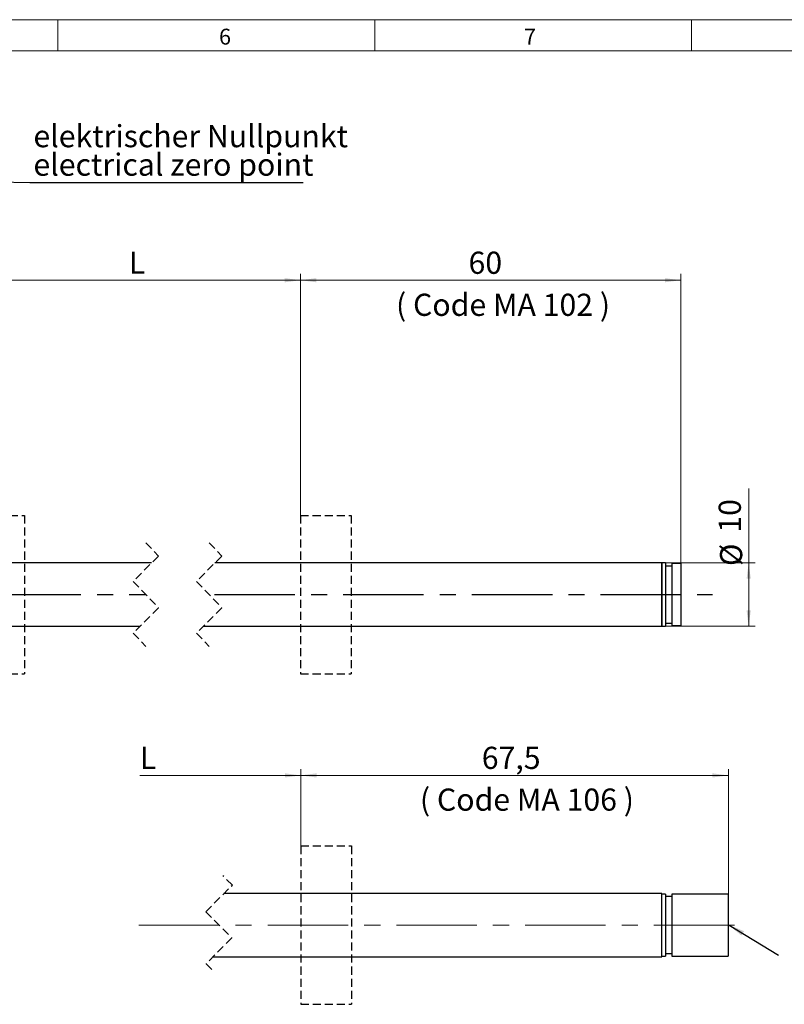
# Model space of a CAD drawing. Units: millimetres. Extents: x 1 to 611, y -13 to 415.
# Drawn here: x 241 to 362, y 259 to 414 of the extents above; entities that cross this region are included whole.
import ezdxf

# ---------------------------------------------------------------- set-up
doc = ezdxf.new("R2010")
doc.units = ezdxf.units.MM
doc.linetypes.add('CENTERX2', pattern=[20.32, 12.7, -2.54, 2.54, -2.54])
doc.linetypes.add('HIDDEN', pattern=[1.905, 1.27, -0.635])
doc.styles.add('SLDTEXTSTYLE0', font='TXT', dxfattribs={"width": 0.7})
doc.styles.add('SLDTEXTSTYLE3', font='TXT', dxfattribs={"width": 0.646667})
doc.dimstyles.new('SLDDIMSTYLE0', dxfattribs={"dimtxt": 3.5, "dimasz": 2.5, "dimexe": 0, "dimexo": 0.0625, "dimgap": 0.875, "dimtad": 1, "dimrnd": 1e-09, "dimzin": 12, "dimdsep": 46, "dimtxsty": 'SLDTEXTSTYLE0', "dimsah": 1, "dimcen": 0.09, "dimadec": 0, "dimazin": 3, "dimtfac": 1, "dimtofl": 0, "dimtmove": 0, "dimatfit": 3, "dimfxl": 1, "dimfrac": 2, "dimtolj": 1, "dimtzin": 12, "dimarcsym": 0})
doc.dimstyles.new('SLDDIMSTYLE2', dxfattribs={"dimtxt": 0, "dimasz": 2.5, "dimexe": 0, "dimexo": 0.0625, "dimgap": 0, "dimtad": 0, "dimtih": 1, "dimtoh": 1, "dimdec": 0, "dimrnd": 1e-09, "dimzin": 0, "dimdsep": 46, "dimtxsty": 'Standard', "dimblk1": 'NONE', "dimblk2": 'NONE', "dimsah": 1, "dimcen": 0.09, "dimadec": 0, "dimazin": 0, "dimtfac": 2.5, "dimtdec": 0, "dimtofl": 0, "dimtmove": 0, "dimatfit": 3, "dimldrblk": 'NONE', "dimfxl": 1, "dimfrac": 2, "dimtolj": 1, "dimtzin": 0, "dimarcsym": 0})
doc.dimstyles.new('SLDDIMSTYLE4', dxfattribs={"dimtxt": 0, "dimasz": 2.5, "dimexe": 0, "dimexo": 0.0625, "dimgap": 0, "dimtad": 0, "dimtih": 1, "dimtoh": 1, "dimdec": 0, "dimrnd": 1e-09, "dimzin": 0, "dimdsep": 46, "dimtxsty": 'Standard', "dimsah": 1, "dimcen": 0.09, "dimadec": 0, "dimazin": 0, "dimtfac": 2.5, "dimtdec": 0, "dimtofl": 0, "dimtmove": 0, "dimatfit": 3, "dimfxl": 1, "dimfrac": 2, "dimtolj": 1, "dimtzin": 0, "dimarcsym": 0})
doc.dimstyles.new('SLDDIMSTYLE7', dxfattribs={"dimtxt": 3.5, "dimasz": 2.5, "dimexe": 0, "dimexo": 0.0625, "dimgap": 0.875, "dimtad": 1, "dimrnd": 1e-09, "dimzin": 12, "dimdsep": 46, "dimtxsty": 'SLDTEXTSTYLE0', "dimsah": 1, "dimcen": 0.09, "dimadec": 0, "dimazin": 3, "dimtfac": 1, "dimtofl": 0, "dimtmove": 0, "dimatfit": 3, "dimfxl": 1, "dimfrac": 2, "dimtolj": 1, "dimtzin": 12, "dimarcsym": 0})

# ---------------------------------------------------------------- blocks, each defined once
blk = doc.blocks.new('SW_BROKEN_VIEW_1')
at = {"color": 0, "linetype": 'Continuous'}
for p, q in [((-1.57, 54.55), (-1.73, 54.41)), ((-1.41, 54.68), (-1.57, 54.55)), ((-1.22, 54.8), (-1.41, 54.68)), ((-1.04, 54.9), (-1.22, 54.8)), ((-0.84, 54.98), (-1.04, 54.9)), ((-0.63, 55.04), (-0.84, 54.98)), ((-0.43, 55.09), (-0.63, 55.04)), ((-0.21, 55.12), (-0.43, 55.09)), ((0, 55.13), (-0.21, 55.12)), ((0, 52.68), (0, 55.13)), ((-2.44, 52.89), (-2.45, 52.68)), ((-2.41, 53.1), (-2.44, 52.89)), ((-2.37, 53.31), (-2.41, 53.1)), ((-2.3, 53.52), (-2.37, 53.31)), ((-2.22, 53.71), (-2.3, 53.52)), ((-2.12, 53.9), (-2.22, 53.71)), ((-2.01, 54.08), (-2.12, 53.9)), ((-1.88, 54.25), (-2.01, 54.08)), ((-1.73, 54.41), (-1.88, 54.25)), ((0, 52.68), (-2.45, 52.68)), ((-2.45, 52.68), (-2.44, 52.46)), ((-2.44, 52.46), (-2.41, 52.25)), ((-2.41, 52.25), (-2.37, 52.04)), ((-2.37, 52.04), (-2.3, 51.84)), ((-2.3, 51.84), (-2.22, 51.64)), ((-2.22, 51.64), (-2.12, 51.45)), ((-2.12, 51.45), (-2.01, 51.27)), ((0, 0), (0, 52.68)), ((0, 52.68), (2.45, 52.68)), ((2.01, 51.27), (2.12, 51.45)), ((2.12, 51.45), (2.22, 51.64)), ((2.22, 51.64), (2.3, 51.84)), ((2.3, 51.84), (2.37, 52.04)), ((2.37, 52.04), (2.41, 52.25)), ((2.41, 52.25), (2.44, 52.46)), ((2.44, 52.46), (2.45, 52.68)), ((-2.01, 51.27), (-1.88, 51.1)), ((-1.88, 51.1), (-1.73, 50.95)), ((-1.73, 50.95), (-1.57, 50.8)), ((-1.57, 50.8), (-1.41, 50.67)), ((-1.41, 50.67), (-1.22, 50.56)), ((-1.22, 50.56), (-1.04, 50.46)), ((-1.04, 50.46), (-0.84, 50.38)), ((-0.84, 50.38), (-0.63, 50.31)), ((-0.63, 50.31), (-0.43, 50.26)), ((-0.43, 50.26), (-0.21, 50.24)), ((-0.21, 50.24), (0, 50.23)), ((0, 50.23), (0.21, 50.24)), ((0.21, 50.24), (0.43, 50.26)), ((0.43, 50.26), (0.63, 50.31)), ((0.63, 50.31), (0.84, 50.38)), ((0.84, 50.38), (1.04, 50.46)), ((1.04, 50.46), (1.23, 50.56)), ((1.23, 50.56), (1.41, 50.67)), ((1.41, 50.67), (1.57, 50.8)), ((1.57, 50.8), (1.73, 50.95)), ((1.73, 50.95), (1.88, 51.1)), ((1.88, 51.1), (2.01, 51.27)), ((-27.33, -4.65), (-7.69, -4.65)), ((-8.65, -3.5), (-6.2, -6.43)), ((-107.5, -5.1), (-103.5, -5.1)), ((-8.65, -21.5), (-6.2, -18.57)), ((-107.5, -19.9), (-103.5, -19.9)), ((-27.33, -20.35), (-7.69, -20.35))]:
    blk.add_line(p, q, dxfattribs=at)
at = {"color": 0, "linetype": 'HIDDEN'}
for p, q in [((0, 0), (8, 0)), ((0, 0), (0, -25)), ((8, 0), (8, -25)), ((51.6, 0), (59.6, 0)), ((51.6, 0), (51.6, -25)), ((59.6, 0), (59.6, -25)), ((0, -25), (8, -25)), ((51.6, -25), (59.6, -25))]:
    blk.add_line(p, q, dxfattribs=at)
at = {"color": 0, "linetype": 'CENTERX2'}
for p, q in [((-89.37, -12.5), (-113.79, -12.5)), ((-36.41, -12.5), (27.18, -12.5)), ((38.01, -12.5), (116.65, -12.5))]:
    blk.add_line(p, q, dxfattribs=at)
blk = doc.blocks.new('_D_5')
at = {"color": 7, "linetype": 'Continuous', "lineweight": 0}
for p, q in [((285.26, 335.86), (285.26, 374)), ((345.26, 328.26), (345.26, 374)), ((285.26, 373), (345.26, 373))]:
    blk.add_line(p, q, dxfattribs=at)
for points in [[(285.26, 373), (287.76, 372.67), (287.76, 373.33)], [(345.26, 373), (342.76, 373.33), (342.76, 372.67)]]:
    blk.add_solid(points, dxfattribs=at)
at = {"color": 7, "linetype": 'Continuous', "lineweight": 0, "insert": (311.77, 377.51, 0.1), "char_height": 3.5, "attachment_point": 1, "style": 'SLDTEXTSTYLE0'}
blk.add_mtext('60', dxfattribs=at)
blk = doc.blocks.new('_D_6')
at = {"color": 7, "linetype": 'Continuous', "lineweight": 0}
for p, q in [((233.66, 335.86), (233.66, 374)), ((285.26, 335.86), (285.26, 374)), ((233.66, 373), (285.26, 373))]:
    blk.add_line(p, q, dxfattribs=at)
for points in [[(233.66, 373), (236.16, 372.67), (236.16, 373.33)], [(285.26, 373), (282.76, 373.33), (282.76, 372.67)]]:
    blk.add_solid(points, dxfattribs=at)
at = {"color": 7, "linetype": 'Continuous', "lineweight": 0, "insert": (258.16, 377.51, 0.1), "char_height": 3.5, "attachment_point": 1, "style": 'SLDTEXTSTYLE0'}
blk.add_mtext('L', dxfattribs=at)
blk = doc.blocks.new('_D_13')
at = {"color": 7, "linetype": 'Continuous', "lineweight": 0}
for p, q in [((355.99, 328.36), (355.99, 340.12)), ((342.26, 328.36), (356.99, 328.36)), ((355.99, 328.36), (355.99, 318.36)), ((342.26, 318.36), (356.99, 318.36))]:
    blk.add_line(p, q, dxfattribs=at)
for points in [[(355.99, 328.36), (355.66, 325.86), (356.32, 325.86)], [(355.99, 318.36), (356.32, 320.86), (355.66, 320.86)]]:
    blk.add_solid(points, dxfattribs=at)
at = {"color": 7, "linetype": 'Continuous', "lineweight": 0, "char_height": 3.5, "attachment_point": 1, "rotation": 90, "style": 'SLDTEXTSTYLE0'}
for s, insert in [('10', (351.26, 333.14, 0.1)), ('%%c', (351.47, 327.87, 0.1))]:
    blk.add_mtext(s, dxfattribs=dict(at, insert=insert))
blk = doc.blocks.new('SW_NOTE_46')
at = {"color": 0, "linetype": 'Continuous', "lineweight": 0, "char_height": 3.5, "attachment_point": 1, "style": 'SLDTEXTSTYLE0'}
for s, insert in [('elektrischer Nullpunkt', (-42.6, 9.07)), ('electrical zero point', (-42.6, 4.57))]:
    blk.add_mtext(s, dxfattribs=dict(at, insert=insert))
blk = doc.blocks.new('_NONE')
blk = doc.blocks.new('_D_24')
at = {"color": 7, "linetype": 'Continuous', "lineweight": 0}
for p, q in [((285.28, 283.67), (285.28, 295.81)), ((352.78, 276.07), (352.78, 295.81)), ((285.28, 294.81), (352.78, 294.81))]:
    blk.add_line(p, q, dxfattribs=at)
for points in [[(285.28, 294.81), (287.78, 294.48), (287.78, 295.14)], [(352.78, 294.81), (350.28, 295.14), (350.28, 294.48)]]:
    blk.add_solid(points, dxfattribs=at)
at = {"color": 7, "linetype": 'Continuous', "lineweight": 0, "insert": (313.86, 299.33, 0.1), "char_height": 3.5, "attachment_point": 1, "style": 'SLDTEXTSTYLE0'}
blk.add_mtext('67,5', dxfattribs=at)
blk = doc.blocks.new('_D_25')
at = {"color": 7, "linetype": 'Continuous', "lineweight": 0}
for p, q in [((285.28, 283.67), (285.28, 295.81)), ((285.28, 294.81), (259.89, 294.81)), ((285.28, 294.81), (270.28, 294.81))]:
    blk.add_line(p, q, dxfattribs=at)
blk.add_solid([(285.28, 294.81), (282.78, 295.14), (282.78, 294.48)], dxfattribs=at)
at = {"color": 7, "linetype": 'Continuous', "lineweight": 0, "insert": (259.89, 299.33, 0.1), "char_height": 3.5, "attachment_point": 1, "style": 'SLDTEXTSTYLE0'}
blk.add_mtext('L', dxfattribs=at)

msp = doc.modelspace()

# ---------------------------------------------------------------- linework, layer by layer
at = {"color": 7, "linetype": 'Continuous', "lineweight": 0}
for p, q in [((5.062, 414.139), (588.862, 414.139)), ((246.962, 414.139), (246.962, 409.239)), ((296.962, 409.239), (296.962, 414.139)), ((346.962, 414.139), (346.962, 409.239))]:
    msp.add_line(p, q, dxfattribs=at)
at = {"color": 7, "linetype": 'Continuous', "lineweight": 15}
msp.add_line((583.962, 409.239), (9.962, 409.239), dxfattribs=at)
at = {"color": 7, "linetype": 'HIDDEN', "lineweight": 0}
for p, q in [((260.834, 331.535), (262.834, 329.447)), ((270.834, 331.535), (272.834, 329.447)), ((262.834, 329.447), (258.834, 325.447)), ((272.834, 329.447), (268.834, 325.447)), ((258.834, 325.447), (262.834, 321.272)), ((268.834, 325.447), (272.834, 321.272)), ((262.834, 321.272), (258.834, 317.272)), ((272.834, 321.272), (268.834, 317.272)), ((258.834, 317.272), (260.834, 315.185)), ((268.834, 317.272), (270.834, 315.185))]:
    msp.add_line(p, q, dxfattribs=at)
at = {"color": 7, "linetype": 'Continuous', "lineweight": 30}
for p, q in [((261.747, 328.36), (230.258, 328.36)), ((342.258, 328.36), (271.747, 328.36)), ((342.858, 328.36), (342.258, 328.36)), ((342.258, 328.36), (342.258, 318.36)), ((342.258, 323.36), (342.258, 328.36)), ((342.858, 328.36), (342.858, 318.36)), ((345.258, 328.26), (343.858, 328.26)), ((343.858, 328.26), (343.858, 318.46)), ((345.258, 328.26), (345.258, 318.46)), ((343.858, 327.86), (342.858, 327.86)), ((342.258, 318.36), (342.258, 323.36)), ((342.858, 318.86), (343.858, 318.86)), ((230.258, 318.36), (259.922, 318.36)), ((269.922, 318.36), (342.258, 318.36)), ((342.258, 318.36), (342.858, 318.36)), ((343.858, 318.46), (345.258, 318.46)), ((342.278, 276.166), (273.162, 276.166)), ((342.278, 271.166), (342.278, 276.166)), ((342.878, 276.066), (342.278, 276.066)), ((342.878, 276.066), (342.878, 266.266)), ((343.878, 275.666), (342.878, 275.666)), ((352.778, 276.066), (343.878, 276.066)), ((343.878, 276.066), (343.878, 266.266)), ((352.778, 276.066), (352.778, 266.266)), ((342.278, 266.166), (342.278, 271.166)), ((271.428, 266.166), (342.278, 266.166)), ((342.278, 266.266), (342.878, 266.266)), ((342.878, 266.666), (343.878, 266.666)), ((343.878, 266.266), (352.778, 266.266))]:
    msp.add_line(p, q, dxfattribs=at)
at = {"color": 7, "linetype": 'HIDDEN', "lineweight": 30}
for p, q in [((285.278, 283.666), (293.278, 283.666)), ((285.278, 283.666), (285.278, 258.666)), ((293.278, 283.666), (293.278, 258.666)), ((274.49, 277.494), (273.006, 278.978)), ((270.278, 273.282), (274.49, 277.494)), ((270.278, 273.282), (274.411, 269.149)), ((274.411, 269.149), (270.336, 265.075)), ((270.336, 265.075), (271.533, 263.878)), ((285.278, 258.666), (293.278, 258.666))]:
    msp.add_line(p, q, dxfattribs=at)
at = {"color": 7, "linetype": 'CENTERX2', "lineweight": 0}
msp.add_line((259.751, 271.166), (356.073, 271.166), dxfattribs=at)

# ---------------------------------------------------------------- block references
at = {"color": 7, "linetype": 'Continuous', "lineweight": 0}
msp.add_blockref('SW_NOTE_46', (285.692, 388.43), dxfattribs=at)
at = {"color": 7, "linetype": 'Continuous'}
msp.add_blockref('SW_BROKEN_VIEW_1', (233.656, 335.86), dxfattribs=at)

# ---------------------------------------------------------------- texts
at = {"color": 7, "linetype": 'Continuous', "lineweight": 0, "attachment_point": 1}
for s, insert, char_height, style in [('6', (272.387, 412.711), 2.5, 'SLDTEXTSTYLE0'), ('7', (320.52, 412.711), 2.5, 'SLDTEXTSTYLE0'), ('( Code MA 102 )', (300.329, 370.871), 3.5, 'SLDTEXTSTYLE3'), ('( Code MA 106 )', (304.099, 292.738), 3.5, 'SLDTEXTSTYLE3')]:
    msp.add_mtext(s, dxfattribs=dict(at, insert=insert, char_height=char_height, style=style))

# ---------------------------------------------------------------- dimensions: what is measured, and where the dimension line sits
at = {"color": 7, "linetype": 'Continuous', "lineweight": 0}
for base, p1, p2, dimstyle, picture, middle in [((285.258, 372.998), (233.656, 335.86), (285.258, 335.86), 'SLDDIMSTYLE0', '_D_6', (259.457, 372.998)), ((285.278, 294.814), (270.278, 273.282), (285.278, 283.666), 'SLDDIMSTYLE7', '_D_25', (261.187, 294.814))]:
    dim = msp.add_linear_dim(base=base, p1=p1, p2=p2, text='L', dimstyle=dimstyle, dxfattribs=at)
    dim.commit()
    dim.dimension.update_dxf_attribs({"geometry": picture, "text_midpoint": middle, "dimtype": 160})
for base, p1, p2, picture, middle in [((345.258, 372.998), (285.258, 335.86), (345.258, 328.26), '_D_5', (315.258, 372.998)), ((352.778, 294.814), (285.278, 283.666), (352.778, 276.066), '_D_24', (319.028, 294.814))]:
    dim = msp.add_linear_dim(base=base, p1=p1, p2=p2, dimstyle='SLDDIMSTYLE0', dxfattribs=at)
    dim.commit()
    dim.dimension.update_dxf_attribs({"geometry": picture, "text_midpoint": middle, "dimtype": 160})
dim = msp.add_linear_dim(base=(355.986, 318.36), p1=(342.258, 328.36), p2=(342.258, 318.36), angle=90, text='%%c<>', dimstyle='SLDDIMSTYLE0', dxfattribs=at)
dim.commit()
dim.dimension.update_dxf_attribs({"geometry": '_D_13', "text_midpoint": (355.986, 333.996), "dimtype": 160})

# ---------------------------------------------------------------- leaders
at = {"color": 7, "linetype": 'Continuous', "lineweight": 0, "has_arrowhead": 0}
msp.add_leader([(236.106, 388.538), (242.527, 388.43), (285.692, 388.43)], dimstyle='SLDDIMSTYLE2', dxfattribs=at)
at = {"color": 7, "linetype": 'Continuous', "lineweight": 0}
msp.add_leader([(352.917, 271.166), (360.709, 266.426)], dimstyle='SLDDIMSTYLE4', dxfattribs=at)

doc.saveas('drawing.dxf')
